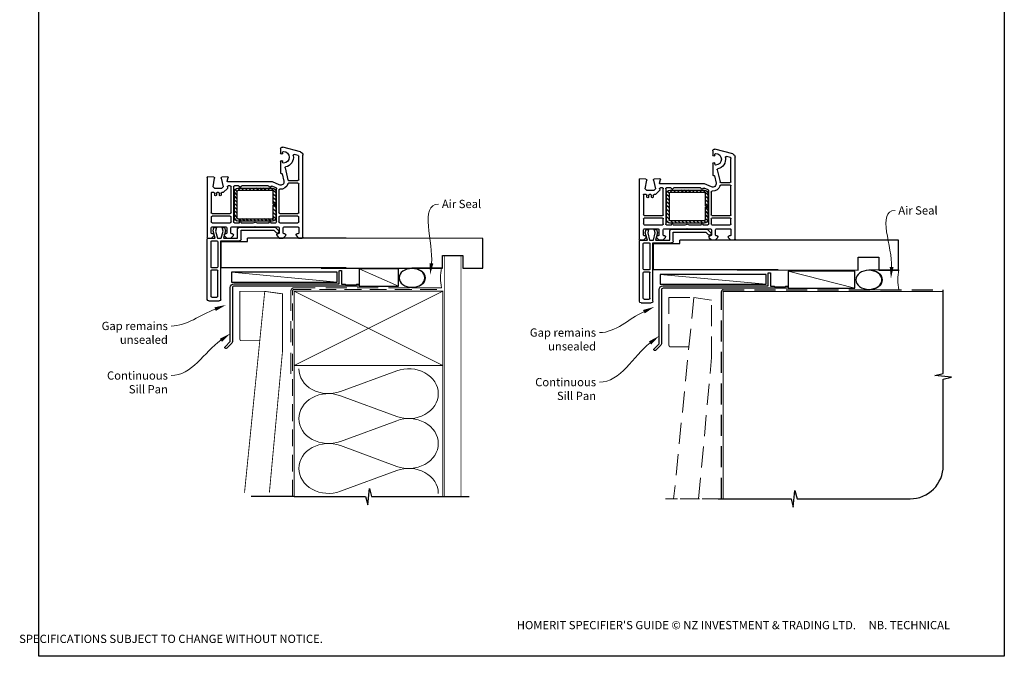
# Model space of a CAD drawing. Units: millimetres. Extents: x 30 to 1258, y 49 to 823.
# Drawn here: x 662 to 1258, y 52 to 438 of the extents above; entities that cross this region are included whole.
import ezdxf

# ---------------------------------------------------------------- set-up
doc = ezdxf.new("R2010")
doc.units = ezdxf.units.MM
doc.linetypes.add('DASHED', pattern=[19.05, 12.7, -6.35])
doc.layers.add('Homerit', color=2, linetype='Continuous')
doc.styles.add('General notes', font='arial.ttf', dxfattribs={"height": 3.5})
doc.styles.get("Standard").update_dxf_attribs({"font": 'arial.ttf'})

# ---------------------------------------------------------------- blocks, each defined once
blk = doc.blocks.new('sealant')
at = {"layer": 'Homerit', "color": 9, "lineweight": 20}
blk.add_lwpolyline([(-10.46, -7), (0, -7, -0.106806), (0, 0), (-10.46, 0)], format="xyb", dxfattribs=at)
at = {"layer": 'Homerit', "color": 9, "lineweight": 20, "extrusion": (0, 0, -1)}
blk.add_ellipse((-10.46, -3.5), major_axis=(4.77, 0), ratio=0.733157, start_param=-1.570796, end_param=1.570796, dxfattribs=at)
at = {"layer": 'Homerit', "color": 7, "lineweight": 25}
blk.add_ellipse((-10.46, -3.5), major_axis=(-4.56, 0), ratio=0.728665, dxfattribs=at)
blk = doc.blocks.new('PVC Profile')
at = {"lineweight": 25}
h = blk.add_hatch(dxfattribs=at)
h.set_pattern_fill('ANSI31', color=256, scale=0.5)
h.set_pattern_definition([(45, (113.603, 29.7745), (-1.122532, 1.122532), [])])
h.paths.add_polyline_path([(204.01, -14.95, 0.414214), (206.01, -12.95), (206.01, -5.2), (204.51, -5.2), (204.51, -12.95, -0.414214), (204.01, -13.45), (183.01, -13.45, -0.414214), (182.51, -12.95), (182.51, 3.05, -0.414214), (183.01, 3.55), (204.01, 3.55, -0.414214), (204.51, 3.05), (204.51, -4.7), (206.01, -4.7), (206.01, 3.05, 0.414214), (204.01, 5.05), (183.01, 5.05, 0.414196), (181.01, 3.05), (181.01, -12.95, 0.414214), (183.01, -14.95)])
for p, q in [((164.53, 52.37), (164.53, 16.37)), ((165.53, 53.37), (171.73, 53.37)), ((166.83, 50.57), (166.83, 35.07)), ((167.33, 51.07), (170.43, 51.07)), ((170.93, 50.57), (170.93, 35.07)), ((172.73, 52.37), (172.73, 16.97)), ((166.83, 32.77), (166.83, 17.47)), ((167.33, 34.57), (170.43, 34.57)), ((170.43, 33.27), (167.33, 33.27)), ((170.93, 17.47), (170.93, 32.77)), ((248.63, 33.36), (172.98, 33.36)), ((172.98, 33.36), (172.98, 17.36)), ((164.49, -21.45), (164.49, 14.75)), ((164.53, 16.37), (164.53, 15.86)), ((164.99, 15.25), (167.19, 15.25)), ((165.03, 15.36), (165.53, 15.37)), ((165.53, 15.37), (169.34, 15.37)), ((166.99, 12.25), (166.99, 9.05)), ((167.19, 15.25), (168.69, 13.75)), ((167.33, 16.97), (170.43, 16.97)), ((168.19, 12.75), (167.49, 12.75)), ((169.34, 15.37), (168.07, 11)), ((168.69, 13.75), (168.69, 13.25)), ((169.56, 11.02), (170.73, 15.37)), ((170.73, 15.37), (172.98, 15.37)), ((172.73, 16.97), (184.03, 16.97)), ((172.98, 17.36), (188.98, 17.36)), ((172.98, 15.37), (174.14, 11.02)), ((174.3, 15.37), (182.89, 15.37)), ((175.5, 10.87), (174.3, 15.37)), ((174.89, 13.75), (176.39, 15.25)), ((174.89, 13.25), (174.89, 13.75)), ((175.89, 12.75), (175.39, 12.75)), ((176.39, 15.25), (178.89, 15.25)), ((176.39, 9.05), (176.39, 12.25)), ((178.89, 15.25), (180.39, 13.75)), ((178.89, 12.25), (178.89, 9.05)), ((182.55, 17.36), (179.25, 17.36)), ((179.89, 12.75), (179.39, 12.75)), ((180.39, 13.75), (180.39, 13.25)), ((182.89, 15.37), (182.89, 9.75)), ((185.03, 15.97), (185.03, 10.57)), ((188.98, 17.36), (188.98, 15.36)), ((204.83, 10.57), (206.47, 12.21)), ((206.59, 13.75), (208.09, 15.25)), ((206.59, 13.25), (206.59, 13.75)), ((207.59, 12.75), (207.09, 12.75)), ((208.09, 15.25), (210.59, 15.25)), ((208.09, 9.05), (208.09, 12.25)), ((210.59, 15.25), (212.09, 13.75)), ((210.59, 12.25), (210.59, 9.05)), ((211.59, 12.75), (211.09, 12.75)), ((212.09, 13.75), (212.09, 13.25)), ((218.29, 13.75), (219.79, 15.25)), ((218.29, 13.25), (218.29, 13.75)), ((219.49, 12.75), (218.79, 12.75)), ((219.49, 12.75), (219.49, 12.75)), ((219.79, 15.25), (221.99, 15.25)), ((219.99, 9.06), (219.99, 12.25)), ((222.49, 14.75), (222.49, -34.9)), ((167.49, 8.55), (175.89, 8.55)), ((167.49, 6.05), (178.49, 6.05)), ((168.07, 11), (168.63, 8.89)), ((168.63, 8.89), (170.13, 8.89)), ((170.13, 8.89), (169.56, 11.02)), ((174.14, 11.02), (173.57, 8.89)), ((173.57, 8.89), (174.97, 8.89)), ((174.97, 8.89), (175.5, 10.87)), ((179.39, 8.55), (193.19, 8.55)), ((180.99, 6.05), (183.99, 6.05)), ((183.89, 8.75), (205.61, 8.75)), ((184.99, 6.05), (192.31, 6.05)), ((185.03, 10.57), (204.83, 10.57)), ((193.19, 8.55), (193.49, 8.25)), ((193.49, 8.25), (193.79, 8.55)), ((193.79, 8.55), (207.59, 8.55)), ((194.68, 6.05), (201.99, 6.05)), ((202.99, 6.05), (205.99, 6.05)), ((205.61, 8.75), (207.82, 10.95)), ((207.79, 11.9), (207.94, 11.47)), ((208.49, 6.05), (219.49, 6.05)), ((211.09, 8.55), (219.49, 8.55)), ((166.99, 2.5), (166.99, 5.55)), ((178.49, 2), (167.49, 2)), ((167.49, 0.5), (178.49, 0.5)), ((178.99, 5.55), (178.99, 2.5)), ((180.49, -15.75), (180.49, 5.55)), ((181.01, 3.05), (181.01, -12.95)), ((182.51, -12.95), (182.51, 3.05)), ((204.01, 5.05), (183.01, 5.05)), ((183.01, 3.55), (204.01, 3.55)), ((204.51, 3.05), (204.51, -4.7)), ((206.01, -4.7), (206.01, 3.05)), ((206.49, 5.55), (206.49, -14.61)), ((207.99, 2.5), (207.99, 5.55)), ((219.49, 2), (208.49, 2)), ((208.49, 0.5), (219.49, 0.5)), ((219.99, 5.55), (219.99, 2.5)), ((166.99, -12.08), (166.99, 0)), ((178.99, 0), (178.99, -15.75)), ((204.51, -4.7), (206.01, -4.7)), ((204.51, -5.2), (204.51, -12.95)), ((206.01, -5.2), (204.51, -5.2)), ((206.01, -12.95), (206.01, -5.2)), ((207.99, -13.78), (207.99, 0)), ((219.99, 0), (219.99, -17.5)), ((169.09, -10.75), (169.09, -11.75)), ((170.09, -11.75), (170.09, -10.75)), ((171.89, -10.75), (171.89, -11.75)), ((172.89, -11.75), (172.89, -10.75)), ((167.89, -12.39), (167.84, -12.44)), ((169.07, -14.75), (168.07, -15.75)), ((168.07, -15.75), (168.99, -20.98)), ((168.59, -12.25), (168.24, -12.25)), ((173.21, -14.75), (169.07, -14.75)), ((171.39, -12.25), (170.59, -12.25)), ((173.01, -20.94), (174.21, -15.75)), ((174.21, -15.75), (173.21, -14.75)), ((174.03, -12.25), (173.39, -12.25)), ((174.03, -12.25), (174.03, -12.25)), ((176.76, -14.77), (174.39, -12.4)), ((176.76, -14.77), (176.76, -14.77)), ((176.8, -15.64), (176.89, -15.23)), ((178.49, -16.25), (177.28, -16.25)), ((183.51, -16.25), (180.99, -16.25)), ((204.01, -13.45), (183.01, -13.45)), ((183.01, -14.95), (204.01, -14.95)), ((201.51, -16.25), (185.48, -16.25)), ((206.19, -15.06), (203.66, -16.17)), ((203.66, -16.17), (203.66, -16.17)), ((208.19, -16.92), (203.99, -18.75)), ((208.19, -16.92), (208.19, -16.92)), ((168.52, -21.56), (164.81, -21.75)), ((164.81, -21.75), (164.81, -21.75)), ((165.24, -21.77), (165.24, -21.77)), ((168.99, -21.06), (168.99, -21.06)), ((176.98, -21.74), (173.46, -21.55)), ((176.69, -19.13), (176.69, -19.13)), ((176.69, -19.13), (177.28, -21.36)), ((203.99, -18.75), (176.98, -18.75)), ((177.28, -21.36), (177.28, -21.36)), ((209.37, -23.76), (209.55, -23.81)), ((209.92, -23.59), (210.94, -19.2)), ((209.92, -23.59), (209.92, -23.59)), ((211.65, -27.15), (213.35, -19.89)), ((213.35, -19.89), (213.35, -19.89)), ((219.49, -18), (213.83, -18)), ((213.84, -19.5), (219.49, -19.5)), ((219.99, -20), (219.99, -34.13)), ((208.99, -31.05), (208.99, -24.06)), ((210.19, -30.6), (210.19, -31.05)), ((219.62, -34.62), (217.22, -35.26)), ((217.22, -35.26), (217.22, -35.26)), ((222.49, -34.9), (222.49, -34.9)), ((208.99, -38.75), (208.99, -36.15)), ((210.19, -36.15), (210.19, -36.6)), ((221.01, -36.84), (210.27, -39.71))]:
    blk.add_line(p, q, dxfattribs=at)
blk.add_line((248.63, 15.36), (188.98, 15.32))
for centre, radius, start, end in [((165.53, 52.37), 1, 90, 180), ((167.33, 50.57), 0.5, 90, 180), ((170.43, 50.57), 0.5, 0, 90), ((167.33, 35.07), 0.5, 180, 270), ((167.33, 32.77), 0.5, 90, 180), ((170.43, 35.07), 0.5, 270, 0), ((170.43, 32.77), 0.5, 0, 90), ((164.99, 14.75), 0.5, 90, 180), ((165.03, 15.86), 0.5, 180, 270.12471), ((167.33, 17.47), 0.5, 180, 270), ((167.49, 12.25), 0.5, 90, 180), ((168.19, 13.25), 0.5, 270, 0), ((170.43, 17.47), 0.5, 270, 0), ((175.39, 13.25), 0.5, 180, 270), ((175.89, 12.25), 0.5, 360, 90), ((179.39, 12.25), 0.5, 90, 180), ((179.89, 13.25), 0.5, 270, 0), ((184.03, 15.97), 1, 0, 90), ((207.03, 11.64), 0.8, 18.93829, 135), ((207.09, 13.25), 0.5, 180, 270), ((207.59, 12.25), 0.5, 360, 90), ((211.09, 12.25), 0.5, 90, 180), ((211.59, 13.25), 0.5, 270, 0), ((218.79, 13.25), 0.5, 180, 270), ((219.49, 12.25), 0.5, 360, 90), ((221.99, 14.75), 0.5, 0, 90), ((167.49, 9.05), 0.5, 180, 270), ((167.49, 5.55), 0.5, 90, 180), ((175.89, 9.05), 0.5, 270, 0), ((178.49, 5.55), 0.5, 0, 90), ((179.39, 9.05), 0.5, 180, 270), ((180.99, 5.55), 0.5, 90, 180), ((183.89, 9.75), 1, 180, 270), ((184.49, 6.05), 0.5, 180, 0), ((193.49, 8.25), 2.5, 241.64363, 298.35637), ((202.49, 6.05), 0.5, 180, 0), ((205.99, 5.55), 0.5, 0, 90), ((207.59, 9.05), 0.5, 270, 0), ((207.46, 11.31), 0.5, 315, 18.93829), ((208.49, 5.55), 0.5, 90, 180), ((211.09, 9.05), 0.5, 180, 270), ((219.49, 9.05), 0.5, 270, 1.26609), ((219.49, 5.55), 0.5, 0, 90), ((167.49, 2.5), 0.5, 180, 270), ((167.49, 0), 0.5, 90, 180), ((178.49, 2.5), 0.5, 270, 0), ((178.49, 0), 0.5, 360, 90), ((183.01, 3.05), 2, 90.0035, 180), ((183.01, 3.05), 0.5, 90, 180), ((204.01, 3.05), 2, 0, 90), ((204.01, 3.05), 0.5, 360, 90), ((208.49, 2.5), 0.5, 180, 270), ((208.49, 0), 0.5, 90, 180), ((219.49, 2.5), 0.5, 270, 0), ((219.49, 0), 0.5, 360, 90), ((168.59, -11.75), 0.5, 270, 0), ((169.59, -10.75), 0.5, 0, 180), ((170.59, -11.75), 0.5, 180, 270), ((171.39, -11.75), 0.5, 270, 0), ((172.39, -10.75), 0.5, 0, 180), ((173.39, -11.75), 0.5, 180, 270), ((167.49, -12.08), 0.5, 180, 313.68195), ((168.24, -12.75), 0.5, 90, 134.63305), ((174.03, -12.75), 0.5, 45, 90), ((176.4, -15.12), 0.5, 346.99542, 45), ((177.28, -15.75), 0.5, 166.99857, 269.92663), ((178.49, -15.75), 0.5, 270, 0), ((180.99, -15.75), 0.5, 180, 270), ((183.01, -12.95), 2, 180, 270), ((183.01, -12.95), 0.5, 180, 270), ((183.51, -15.75), 0.5, 270, 348.93457), ((184.49, -15.95), 0.5, 11.54175, 167.98876), ((185.47, -15.75), 0.5, 191.5321, 271.05976), ((201.51, -15.75), 0.5, 270, 348.9345), ((202.49, -15.95), 0.5, 14.0091, 167.98883), ((203.46, -15.71), 0.5, 194.01589, 293.58333), ((204.01, -12.95), 2, 270, 0), ((204.01, -12.95), 0.5, 270, 0), ((205.99, -14.6), 0.5, 293.58613, 359.43688), ((208.49, -13.78), 0.5, 180, 276.70998), ((208.99, -18.75), 2, 346.85519, 113.57902), ((208.99, -18.75), 4.5, 14.47728, 95.63288), ((213.84, -17.5), 0.5, 194.47728, 269.68223), ((219.49, -17.5), 0.5, 270, 0), ((164.79, -21.45), 0.3, 180, 273.0085), ((168.49, -21.06), 0.5, 273.00911, 0), ((168.49, -21.06), 0.5, 0, 8.86199), ((173.49, -21.06), 0.5, 166.99857, 266.2504), ((176.98, -19.05), 0.3, 90, 194.99749), ((176.99, -21.44), 0.3, 266.98844, 15.00353), ((209.29, -24.05), 0.3, 74.97697, 181.14749), ((209.63, -23.52), 0.3, 255.00854, 346.84957), ((213.84, -20), 0.5, 90, 166.8628), ((219.49, -20), 0.5, 360, 90), ((212.14, -27.27), 0.5, 166.85599, 257.14799), ((210.69, -33.6), 6, 349.54705, 77.14221), ((209.59, -31.05), 0.6, 180, 360), ((209.59, -36.15), 0.6, 360, 180), ((210.69, -30.6), 0.5, 90, 180), ((210.69, -33.6), 3.5, 270, 90), ((217.09, -34.78), 0.5, 169.54877, 285.01125), ((219.49, -34.14), 0.5, 284.9981, 0.23259), ((220.49, -34.9), 2, 284.99855, 0.00175), ((209.99, -38.75), 1, 180, 286.0506), ((210.69, -36.6), 0.5, 180, 270)]:
    blk.add_arc(centre, radius, start, end, dxfattribs=at)
blk.add_arc((171.72, 52.36), 1.01, 0.48723, 89.51277)

msp = doc.modelspace()

# ---------------------------------------------------------------- linework, layer by layer
at = {"color": 7}
for p, q in [((942.54, 305.42), (844.81, 305.48)), ((942.54, 287.42), (942.54, 305.42)), ((1194.35, 304.28), (1096.61, 304.35)), ((1194.35, 286.28), (1194.35, 304.28)), ((918.1, 287.42), (918.1, 295.13)), ((918.1, 295.13), (930.54, 295.13)), ((930.54, 295.13), (930.54, 287.42)), ((1169.91, 286.28), (1169.91, 293.99)), ((1169.91, 293.99), (1182.35, 293.99)), ((1182.35, 293.99), (1182.35, 286.28)), ((844.81, 287.48), (918.1, 287.42)), ((930.54, 287.42), (942.54, 287.42)), ((1096.61, 286.35), (1169.91, 286.28)), ((1182.35, 286.28), (1194.35, 286.28))]:
    msp.add_line(p, q, dxfattribs=at)
at = {"layer": 'Homerit', "color": 7, "lineweight": 5}
for p, q in [((891.58, 276.53), (867.8, 286.98)), ((854.42, 278.93), (790.38, 284.88)), ((1114.11, 277.65), (1050.08, 283.6)), ((1167.78, 275.25), (1127.49, 285.64)), ((856.35, 212.71), (890.48, 225.26)), ((890.48, 197.62), (856.35, 210.18)), ((856.35, 182.54), (890.48, 195.09)), ((890.48, 167.45), (856.35, 180)), ((856.35, 152.37), (890.48, 164.92))]:
    msp.add_line(p, q, dxfattribs=at)
at = {"layer": 'Homerit', "color": 7, "lineweight": 25, "const_width": 0.4}
msp.add_lwpolyline([(929.42, 149.1), (929.42, 294.93), (919.42, 294.93), (919.42, 149.1)], dxfattribs=at)
at = {"layer": 'Homerit', "color": 7}
for points in [[(891.58, 286.98), (867.8, 286.98), (867.8, 276.53), (891.58, 276.53)], [(854.42, 284.88), (790.38, 284.88), (790.38, 278.93), (854.42, 278.93)], [(1114.11, 283.6), (1050.08, 283.6), (1050.08, 277.65), (1114.11, 277.65)], [(1167.78, 285.64), (1127.49, 285.64), (1127.49, 275.25), (1167.78, 275.25)]]:
    msp.add_lwpolyline(points, close=True, dxfattribs=at)
at = {"layer": 'Homerit', "color": 7, "lineweight": 25}
for points in [[(855.72, 285.73, -0.414214), (855.92, 285.93), (856.92, 285.93, -0.414214), (857.12, 285.73), (857.12, 277.73), (859.3, 277.73), (859.7, 277.33), (865.9, 277.33), (866.3, 277.73), (867.2, 277.73, -1), (867.2, 276.53), (792.02, 276.53, 0.414214), (791.02, 275.53), (791.02, 242.93, -0.198912), (790.64, 242.01), (787.56, 238.93, -1), (786.64, 239.85), (789.72, 242.93), (789.72, 275.73, -0.414214), (791.92, 277.93), (855.72, 277.93)], [(1115.41, 284.45, -0.414214), (1115.61, 284.65), (1116.61, 284.65, -0.414214), (1116.81, 284.45), (1116.81, 276.45), (1119, 276.45), (1119.4, 276.05), (1125.6, 276.05), (1126, 276.45), (1126.9, 276.45, -1), (1126.9, 275.25), (1051.71, 275.25, 0.414214), (1050.71, 274.25), (1050.71, 241.65, -0.198912), (1050.33, 240.73), (1047.26, 237.65, -1), (1046.34, 238.57), (1049.41, 241.65), (1049.41, 274.45, -0.414214), (1051.61, 276.65), (1115.41, 276.65)]]:
    msp.add_lwpolyline(points, format="xyb", close=True, dxfattribs=at)
at = {"layer": 'Homerit', "color": 7, "linetype": 'DASHED', "lineweight": 13}
msp.add_lwpolyline([(826.42, 223.53), (826.42, 273.53, -0.414214), (828.42, 275.53), (917.97, 275.53)], format="xyb", dxfattribs=at)
at = {"layer": 'Homerit', "color": 7, "linetype": 'DASHED', "lineweight": 5, "ltscale": 0.8}
msp.add_lwpolyline([(827.42, 149.1), (827.42, 273.53, -0.414214), (828.42, 274.53), (917.42, 274.53)], format="xyb", dxfattribs=at)
at = {"layer": 'Homerit', "color": 7, "ltscale": 0.7}
msp.add_lwpolyline([(1085.11, 147.81), (1129.36, 147.81), (1130.61, 142.81), (1131.61, 152.81), (1132.86, 147.81), (1201.36, 147.81, 0.414214), (1221.36, 167.81), (1221.36, 220.21), (1226.36, 221.46), (1216.36, 222.46), (1221.36, 223.71), (1221.36, 274.25)], format="xyb", dxfattribs=at)
at = {"layer": 'Homerit', "color": 7, "linetype": 'DASHED'}
msp.add_lwpolyline([(1087.11, 147.81), (1087.11, 273.25, -0.414214), (1088.11, 274.25), (1221.36, 274.25)], format="xyb", dxfattribs=at)
at = {"layer": 'Homerit', "color": 7, "lineweight": 30, "const_width": 0.5}
msp.add_lwpolyline([(795.48, 244.51), (795.48, 273.36), (810.56, 273.36), (807.56, 243.51), (796.48, 243.51, -0.414214)], format="xyb", close=True, dxfattribs=at)
msp.add_lwpolyline([(813.37, 151.57), (821.31, 237.01), (821.31, 271.86), (810.56, 273.36), (798.32, 151.57)], dxfattribs=at)
at = {"layer": 'Homerit', "color": 7, "lineweight": 35, "const_width": 0.7}
msp.add_lwpolyline([(828.42, 273.53), (918.42, 273.53), (918.42, 228.53), (828.42, 228.53)], close=True, dxfattribs=at)
at = {"layer": 'Homerit', "color": 7, "lineweight": 5}
for points in [[(828.42, 273.53), (918.42, 228.53)], [(918.42, 273.53), (828.42, 228.53)], [(828.42, 228.53), (828.42, 149.1)], [(918.42, 228.53), (918.42, 149.1)]]:
    msp.add_lwpolyline(points, dxfattribs=at)
at = {"layer": 'Homerit', "color": 7, "linetype": 'DASHED', "lineweight": 5}
msp.add_lwpolyline([(1055.33, 240.75), (1055.33, 269.6), (1070.4, 269.6), (1067.4, 239.75), (1056.33, 239.75, -0.414214)], format="xyb", close=True, dxfattribs=at)
msp.add_lwpolyline([(1073.22, 147.81), (1081.15, 233.25), (1081.15, 268.1), (1070.4, 269.6), (1058.16, 147.81)], dxfattribs=at)
at = {"layer": 'Homerit', "color": 7, "const_width": 0.7}
msp.add_lwpolyline([(1088.11, 147.81), (1088.11, 273.25), (1221.36, 273.25)], dxfattribs=at)
at = {"layer": 'Homerit', "color": 7}
msp.add_lwpolyline([(828.42, 149.1), (802.42, 149.1)], dxfattribs=at)
at = {"layer": 'Homerit', "color": 7, "ltscale": 0.7}
for points in [[(828.42, 149.1), (871.67, 149.1), (872.92, 144.1), (873.92, 154.1), (875.17, 149.1), (918.42, 149.1)], [(917.42, 149.1), (934.42, 149.1)]]:
    msp.add_lwpolyline(points, dxfattribs=at)
at = {"layer": 'Homerit', "color": 7, "linetype": 'DASHED', "lineweight": 13, "ltscale": 0.7}
msp.add_lwpolyline([(1087.15, 147.81), (1053.16, 147.81)], dxfattribs=at)
at = {"layer": 'Homerit', "color": 7, "linetype": 'DASHED', "lineweight": 13}
msp.add_lwpolyline([(1088.11, 147.81), (1062.11, 147.81)], dxfattribs=at)
at = {"layer": 'Homerit', "color": 7, "lineweight": 5}
for centre, major_axis, start_param, end_param in [((897.69, 211.44), (-17.97, 0), 3.141593, 5.125182), ((849.14, 196.36), (-17.97, 0), 4.299595, 6.283185), ((897.69, 211.44), (17.97, 0), 4.299596, 6.283185), ((897.69, 181.27), (17.97, 0), 0, 1.98359), ((849.14, 166.18), (-17.97, 0), 4.299595, 6.283185), ((897.69, 181.27), (-17.97, 0), 1.158004, 3.141593), ((897.69, 151.1), (-17.97, 0), 3.141593, 5.125182)]:
    msp.add_ellipse(centre, major_axis=major_axis, ratio=0.839632, start_param=start_param, end_param=end_param, dxfattribs=at)
at = {"layer": 'Homerit', "color": 7, "lineweight": 5, "extrusion": (0, 0, -1)}
for centre, major_axis, start_param, end_param in [((849.14, 226.53), (-17.97, 0), 4.299595, 6.283185), ((849.14, 196.36), (17.97, 0), 1.158003, 3.141592), ((849.14, 166.18), (-17.97, 0), 4.299595, 6.283185)]:
    msp.add_ellipse(centre, major_axis=major_axis, ratio=0.839632, start_param=start_param, end_param=end_param, dxfattribs=at)
at = {"layer": 'Homerit', "color": 7}
for points in [[(912.66, 290.19), (910.66, 283.38), (910.34, 290.46)], [(1191.3, 288.04), (1189.72, 281.13), (1188.97, 288.18)]]:
    msp.add_solid(points, dxfattribs=at)
at = {"layer": 'Homerit', "color": 7, "lineweight": 5}
for points in [[(780.1, 263.69), (787.05, 265.12), (780.94, 261.52)], [(1039.62, 262.08), (1046.45, 264), (1040.61, 259.97)], [(783.33, 244.71), (789.72, 247.81), (784.68, 242.8)], [(1043.16, 243.06), (1049.41, 246.42), (1044.59, 241.21)]]:
    msp.add_solid(points, dxfattribs=at)

# ---------------------------------------------------------------- block references
at = {"color": 7, "xscale": -1, "rotation": 180}
for p in [(611.2, 320.9), (872.88, 319.71)]:
    msp.add_blockref('PVC Profile', p, dxfattribs=at)
at = {"layer": 'Homerit', "color": 7, "rotation": 180}
for p, xscale, yscale, zscale in [((917.61, 275.53), -1.710236329595683, 1.710236329595683, 1.710236329595683), ((1194.53, 274.25), -1.736362030759552, 1.736362030759552, 1.736362030759552)]:
    msp.add_blockref('sealant', p, dxfattribs=dict(at, xscale=xscale, yscale=yscale, zscale=zscale))

# ---------------------------------------------------------------- texts
at = {"color": 7, "insert": (661.86, 73.85), "char_height": 4.99526, "attachment_point": 1}
msp.add_mtext_dynamic_manual_height_columns("\\pi60.31763;HOMERIT SPECIFIER'S GUIDE © NZ INVESTMENT & TRADING LTD.     NB. TECHNICAL SPECIFICATIONS SUBJECT TO CHANGE WITHOUT NOTICE.", width=607.4887, gutter_width=24.98, heights=[0], dxfattribs=at)
at = {"layer": 'Homerit', "color": 7, "char_height": 5, "width": 28.8154, "attachment_point": 1, "style": 'General notes', "bg_fill": 3, "box_fill_scale": 1.5, "bg_fill_color": 9, "bg_fill_transparency": 0}
for s, insert in [('Air Seal', (917.83, 328.76)), ('{\\C0;Air Seal}', (1194.18, 324.86))]:
    msp.add_mtext(s, dxfattribs=dict(at, insert=insert))
at = {"layer": 'Homerit', "color": 7, "lineweight": 5, "char_height": 5, "attachment_point": 3, "style": 'General notes', "bg_fill": 3, "box_fill_scale": 1.5, "bg_fill_color": 9, "bg_fill_transparency": 0}
for insert, width in [((751.91, 224.93), 33.6849), ((1011.17, 220.93), 42.7169)]:
    msp.add_mtext('Continuous Sill Pan', dxfattribs=dict(at, insert=insert, width=width))

# ---------------------------------------------------------------- next in the draw order: linework, layer by layer
at = {"layer": 'Homerit', "color": 7, "linetype": 'ByBlock', "lineweight": 13}
for points, start_tangent, end_tangent in [([(911.5, 290.33), (915.83, 326.22)], (0.119716, 0.992808), (1, 0)), ([(1190.13, 288.11), (1192.18, 322.32)], (0.059668, 0.998218), (1, 0)), ([(784.01, 243.75), (753.91, 222.38)], (-0.815426, -0.578861), (-1, 0)), ([(1043.88, 242.13), (1013.17, 218.39)], (-0.791044, -0.61176), (-1, 0))]:
    msp.add_spline(points, degree=3, dxfattribs=dict(at, start_tangent=start_tangent, end_tangent=end_tangent))

# ---------------------------------------------------------------- next in the draw order: texts
at = {"layer": 'Homerit', "color": 7, "lineweight": 5, "char_height": 5, "width": 61.542, "attachment_point": 3, "style": 'General notes', "bg_fill": 3, "box_fill_scale": 1.5, "bg_fill_color": 9, "bg_fill_transparency": 0}
for insert in [(751.91, 254.93), (1011.17, 250.93)]:
    msp.add_mtext('Gap remains unsealed', dxfattribs=dict(at, insert=insert))

# ---------------------------------------------------------------- next in the draw order: linework, layer by layer
at = {"color": 7}
msp.add_lwpolyline([(673.84, 745.8), (1258.36, 745.8), (1258.36, 52.47), (673.84, 52.47)], close=True, dxfattribs=at)
at = {"layer": 'Homerit', "color": 7, "linetype": 'ByBlock', "lineweight": 13, "end_tangent": (-1, 0)}
for points, start_tangent in [([(780.52, 262.61), (753.91, 252.38)], (-0.93352, -0.358526)), ([(1040.11, 261.03), (1013.17, 248.39)], (-0.905367, -0.424629))]:
    msp.add_spline(points, degree=3, dxfattribs=dict(at, start_tangent=start_tangent))

doc.saveas('drawing.dxf')
